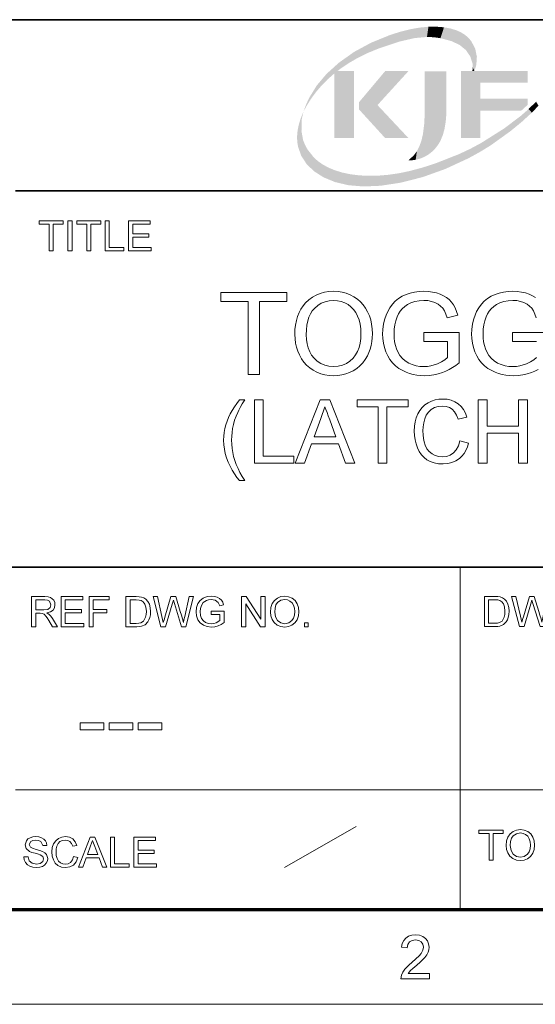
# Model space of a CAD drawing. Extents: x 8 to 406, y 8 to 280.
# Drawn here: x 316 to 345, y 8 to 62 of the extents above; entities that cross this region are included whole.
import ezdxf

# ---------------------------------------------------------------- set-up
doc = ezdxf.new("R2010")
doc.units = 0

msp = doc.modelspace()

# ---------------------------------------------------------------- linework, layer by layer
at = {"color": 7, "lineweight": 35}
for p, q in [((230.678, 62.027), (401.25, 62.027)), ((315.964, 52.55), (401.25, 52.55)), ((230.678, 31.702), (401.25, 31.702))]:
    msp.add_line(p, q, dxfattribs=at)
at = {"color": 7, "lineweight": 13, "ltscale": 0.473812}
msp.add_line((340.602, 12.75), (340.602, 31.702), dxfattribs=at)
at = {"color": 7, "lineweight": 13}
msp.add_line((315.964, 19.383), (401.25, 19.383), dxfattribs=at)
at = {"color": 7, "lineweight": 13, "ltscale": 0.11428}
msp.add_line((330.875, 15.073), (334.844, 17.341), dxfattribs=at)
at = {"color": 150, "lineweight": 70}
msp.add_line((12.75, 12.75), (401.25, 12.75), dxfattribs=at)
at = {"color": 11, "lineweight": 13}
msp.add_line((7.5, 7.5), (406.5, 7.5), dxfattribs=at)
at = {"color": 7, "lineweight": 13}
for points in [[(317.826, 49.218), (317.826, 50.7), (317.271, 50.7), (317.271, 50.885), (318.613, 50.885), (318.613, 50.7), (318.058, 50.7), (318.058, 49.218)], [(318.868, 49.218), (318.868, 50.885), (319.1, 50.885), (319.1, 49.218)], [(319.91, 49.218), (319.91, 50.7), (319.354, 50.7), (319.354, 50.885), (320.697, 50.885), (320.697, 50.7), (320.141, 50.7), (320.141, 49.218)], [(320.929, 49.218), (320.929, 50.885), (321.16, 50.885), (321.16, 49.403), (321.971, 49.403), (321.971, 49.218)], [(322.225, 49.218), (322.225, 50.885), (323.429, 50.885), (323.429, 50.7), (322.457, 50.7), (322.457, 50.167), (323.36, 50.167), (323.36, 49.982), (322.457, 49.982), (322.457, 49.403), (323.475, 49.403), (323.475, 49.218)], [(328.848, 42.372), (328.848, 46.416), (327.332, 46.416), (327.332, 46.922), (330.997, 46.922), (330.997, 46.416), (329.48, 46.416), (329.48, 42.372)], [(331.439, 44.587), (331.449, 44.861), (331.477, 45.119), (331.524, 45.362), (331.589, 45.59), (331.674, 45.803), (331.777, 46), (331.899, 46.182), (332.04, 46.349), (332.219, 46.518), (332.412, 46.661), (332.619, 46.777), (332.841, 46.868), (333.077, 46.933), (333.327, 46.972), (333.591, 46.985), (333.835, 46.973), (334.069, 46.937), (334.293, 46.878), (334.508, 46.794), (334.712, 46.686), (334.903, 46.557), (335.074, 46.409), (335.227, 46.242), (335.36, 46.057), (335.474, 45.852), (335.569, 45.633), (335.642, 45.401), (335.695, 45.159), (335.726, 44.905), (335.736, 44.639), (335.729, 44.414), (335.706, 44.197), (335.667, 43.988), (335.614, 43.787), (335.545, 43.594), (335.46, 43.409), (335.341, 43.203), (335.203, 43.017), (335.047, 42.853), (334.872, 42.71), (334.679, 42.588), (334.474, 42.487), (334.262, 42.409), (334.043, 42.353), (333.819, 42.32), (333.588, 42.309), (333.339, 42.321), (333.102, 42.358), (332.875, 42.42), (332.659, 42.506), (332.453, 42.617), (332.263, 42.749), (332.092, 42.899), (331.941, 43.068), (331.809, 43.254), (331.696, 43.459), (331.604, 43.675), (331.532, 43.895), (331.48, 44.121), (331.45, 44.351)], [(338.58, 44.205), (338.58, 44.71), (340.539, 44.71), (340.539, 43.02), (340.36, 42.885), (340.178, 42.765), (339.993, 42.659), (339.807, 42.566), (339.618, 42.488), (339.379, 42.409), (339.137, 42.354), (338.892, 42.32), (338.644, 42.309), (338.423, 42.317), (338.208, 42.341), (338, 42.38), (337.799, 42.436), (337.605, 42.507), (337.418, 42.594), (337.208, 42.719), (337.02, 42.863), (336.854, 43.028), (336.709, 43.214), (336.586, 43.419), (336.485, 43.64), (336.406, 43.871), (336.35, 44.112), (336.316, 44.364), (336.305, 44.625), (336.313, 44.843), (336.336, 45.056), (336.375, 45.264), (336.429, 45.467), (336.499, 45.665), (336.584, 45.858), (336.706, 46.075), (336.847, 46.269), (337.007, 46.439), (337.188, 46.585), (337.387, 46.708), (337.603, 46.808), (337.832, 46.885), (338.074, 46.941), (338.328, 46.974), (338.595, 46.985), (338.837, 46.975), (339.067, 46.946), (339.285, 46.897), (339.492, 46.828), (339.681, 46.741), (339.849, 46.639), (339.995, 46.522), (340.12, 46.389), (340.227, 46.237), (340.32, 46.065), (340.4, 45.871), (340.466, 45.655), (339.886, 45.507), (339.812, 45.72), (339.728, 45.901), (339.633, 46.048), (339.519, 46.17), (339.375, 46.274), (339.203, 46.362), (339.009, 46.427), (338.803, 46.467), (338.582, 46.48), (338.322, 46.466), (338.086, 46.424), (337.875, 46.353), (337.689, 46.26), (337.529, 46.149), (337.394, 46.021), (337.281, 45.879), (337.186, 45.729), (337.109, 45.569), (337.034, 45.353), (336.98, 45.127), (336.948, 44.892), (336.937, 44.649), (336.945, 44.412), (336.97, 44.191), (337.012, 43.987), (337.07, 43.798), (337.145, 43.625), (337.26, 43.432), (337.399, 43.266), (337.562, 43.127), (337.749, 43.014), (337.95, 42.927), (338.158, 42.864), (338.371, 42.827), (338.591, 42.814), (338.784, 42.824), (338.974, 42.854), (339.162, 42.904), (339.348, 42.973), (339.574, 43.082), (339.76, 43.195), (339.907, 43.312), (339.907, 44.205)], [(332.071, 44.579), (332.083, 44.315), (332.119, 44.071), (332.179, 43.846), (332.263, 43.64), (332.371, 43.453), (332.503, 43.286), (332.684, 43.116), (332.883, 42.984), (333.099, 42.89), (333.333, 42.833), (333.585, 42.814), (333.841, 42.833), (334.077, 42.891), (334.296, 42.986), (334.495, 43.12), (334.676, 43.291), (334.807, 43.461), (334.914, 43.654), (334.997, 43.868), (335.057, 44.105), (335.093, 44.363), (335.104, 44.644), (335.093, 44.912), (335.059, 45.163), (335.001, 45.396), (334.921, 45.611), (334.819, 45.806), (334.696, 45.978), (334.551, 46.127), (334.386, 46.252), (334.204, 46.352), (334.011, 46.423), (333.808, 46.465), (333.594, 46.48), (333.351, 46.462), (333.123, 46.41), (332.908, 46.322), (332.708, 46.199), (332.521, 46.042), (332.402, 45.905), (332.301, 45.744), (332.218, 45.559), (332.154, 45.35), (332.108, 45.117), (332.08, 44.86)], [(328.372, 36.5), (328.229, 36.681), (328.096, 36.874), (327.972, 37.078), (327.857, 37.295), (327.751, 37.524), (327.659, 37.76), (327.588, 37.999), (327.537, 38.242), (327.507, 38.489), (327.497, 38.738), (327.504, 38.958), (327.527, 39.174), (327.565, 39.386), (327.618, 39.595), (327.687, 39.799), (327.767, 39.995), (327.861, 40.191), (327.969, 40.387), (328.09, 40.582), (328.224, 40.777), (328.372, 40.972), (328.664, 40.972), (328.529, 40.747), (328.419, 40.557), (328.333, 40.402), (328.273, 40.281), (328.181, 40.064), (328.103, 39.84), (328.039, 39.611), (327.993, 39.393), (327.961, 39.175), (327.941, 38.956), (327.934, 38.736), (327.942, 38.512), (327.964, 38.288), (328, 38.064), (328.051, 37.841), (328.117, 37.617), (328.197, 37.394), (328.292, 37.17), (328.401, 36.947), (328.525, 36.723), (328.664, 36.5)], [(329.198, 37.472), (329.198, 40.972), (329.684, 40.972), (329.684, 37.861), (331.386, 37.861), (331.386, 37.472)], [(331.455, 37.472), (332.843, 40.972), (333.38, 40.972), (334.768, 37.472), (334.254, 37.472), (333.862, 38.541), (332.361, 38.541), (331.969, 37.472)], [(336.06, 37.472), (336.06, 40.583), (334.893, 40.583), (334.893, 40.972), (337.713, 40.972), (337.713, 40.583), (336.546, 40.583), (336.546, 37.472)], [(340.581, 38.7), (341.067, 38.584), (341.001, 38.368), (340.917, 38.174), (340.815, 38.002), (340.695, 37.85), (340.557, 37.721), (340.362, 37.591), (340.147, 37.498), (339.912, 37.442), (339.656, 37.423), (339.393, 37.438), (339.156, 37.481), (338.945, 37.552), (338.759, 37.652), (338.597, 37.78), (338.455, 37.933), (338.334, 38.111), (338.233, 38.316), (338.155, 38.537), (338.098, 38.766), (338.064, 39.003), (338.053, 39.248), (338.066, 39.511), (338.103, 39.757), (338.166, 39.985), (338.254, 40.196), (338.365, 40.386), (338.497, 40.552), (338.651, 40.693), (338.826, 40.811), (339.016, 40.903), (339.215, 40.968), (339.423, 41.008), (339.641, 41.021), (339.883, 41.004), (340.106, 40.954), (340.308, 40.872), (340.49, 40.756), (340.649, 40.61), (340.782, 40.437), (340.889, 40.237), (340.97, 40.01), (340.484, 39.903), (340.397, 40.134), (340.288, 40.319), (340.157, 40.458), (340.001, 40.554), (339.822, 40.612), (339.618, 40.632), (339.382, 40.61), (339.174, 40.546), (338.993, 40.439), (338.843, 40.296), (338.725, 40.123), (338.641, 39.921), (338.584, 39.702), (338.551, 39.479), (338.539, 39.251), (338.547, 39.035), (338.57, 38.834), (338.609, 38.646), (338.663, 38.473), (338.76, 38.27), (338.888, 38.105), (339.046, 37.977), (339.224, 37.885), (339.412, 37.831), (339.61, 37.812), (339.843, 37.837), (340.051, 37.912), (340.234, 38.036), (340.387, 38.209), (340.502, 38.431)], [(341.602, 37.472), (341.602, 40.972), (342.088, 40.972), (342.088, 39.514), (343.838, 39.514), (343.838, 40.972), (344.324, 40.972), (344.324, 37.472), (343.838, 37.472), (343.838, 39.125), (342.088, 39.125), (342.088, 37.472)], [(332.505, 38.93), (333.718, 38.93), (333.372, 39.875), (333.295, 40.084), (333.226, 40.272), (333.164, 40.438), (333.111, 40.583), (333.033, 40.37), (332.954, 40.154), (332.874, 39.935)], [(316.856, 28.411), (316.856, 30.078), (317.584, 30.078), (317.772, 30.067), (317.908, 30.034), (318.086, 29.876), (318.135, 29.757), (318.152, 29.626), (318.125, 29.464), (318.042, 29.329), (317.902, 29.23), (317.702, 29.175), (317.831, 29.092), (317.921, 28.992), (318.007, 28.868), (318.284, 28.411), (318.017, 28.411), (317.806, 28.761), (317.721, 28.894), (317.653, 28.992), (317.546, 29.103), (317.45, 29.145), (317.332, 29.152), (317.087, 29.152), (317.087, 28.411)], [(318.492, 28.411), (318.492, 30.078), (319.696, 30.078), (319.696, 29.893), (318.724, 29.893), (318.724, 29.361), (319.627, 29.361), (319.627, 29.175), (318.724, 29.175), (318.724, 28.597), (319.742, 28.597), (319.742, 28.411)], [(320.043, 28.411), (320.043, 30.078), (321.155, 30.078), (321.155, 29.893), (320.275, 29.893), (320.275, 29.361), (321.016, 29.361), (321.016, 29.175), (320.275, 29.175), (320.275, 28.411)], [(322.081, 28.411), (322.081, 30.078), (322.65, 30.078), (322.82, 30.072), (322.944, 30.055), (323.076, 30.008), (323.186, 29.935), (323.301, 29.808), (323.382, 29.65), (323.431, 29.464), (323.447, 29.254), (323.436, 29.075), (323.403, 28.917), (323.353, 28.783), (323.29, 28.675), (323.14, 28.523), (322.942, 28.44), (322.818, 28.419), (322.677, 28.411)], [(324.015, 28.411), (323.586, 30.078), (323.825, 30.078), (324.075, 28.984), (324.114, 28.814), (324.153, 28.644), (324.213, 28.847), (324.241, 28.941), (324.576, 30.078), (324.84, 30.078), (325.086, 29.247), (325.157, 29.044), (325.216, 28.844), (325.264, 28.644), (325.299, 28.795), (325.342, 28.981), (325.592, 30.078), (325.832, 30.078), (325.403, 28.411), (325.166, 28.411), (324.766, 29.693), (324.709, 29.877), (324.645, 29.663), (324.276, 28.411)], [(326.804, 29.083), (326.804, 29.268), (327.522, 29.268), (327.522, 28.649), (327.356, 28.535), (327.184, 28.454), (327.008, 28.405), (326.828, 28.388), (326.591, 28.414), (326.378, 28.493), (326.201, 28.621), (326.073, 28.795), (325.996, 29.004), (325.97, 29.237), (325.996, 29.471), (326.073, 29.689), (326.197, 29.871), (326.367, 30), (326.574, 30.076), (326.809, 30.102), (326.982, 30.087), (327.138, 30.044), (327.269, 29.975), (327.368, 29.883), (327.442, 29.764), (327.495, 29.614), (327.282, 29.56), (327.19, 29.758), (327.032, 29.873), (326.805, 29.916), (326.665, 29.905), (326.546, 29.87), (326.369, 29.748), (326.265, 29.583), (326.218, 29.421), (326.202, 29.246), (326.221, 29.04), (326.278, 28.871), (326.371, 28.739), (326.499, 28.647), (326.649, 28.592), (326.808, 28.574), (326.948, 28.588), (327.085, 28.632), (327.29, 28.756), (327.29, 29.083)], [(328.494, 28.411), (328.494, 30.078), (328.739, 30.078), (329.559, 28.82), (329.559, 30.078), (329.791, 30.078), (329.791, 28.411), (329.545, 28.411), (328.726, 29.67), (328.726, 28.411)], [(330.092, 29.223), (330.116, 29.478), (330.19, 29.693), (330.312, 29.868), (330.473, 29.998), (330.662, 30.076), (330.88, 30.102), (331.097, 30.074), (331.291, 29.992), (331.452, 29.861), (331.57, 29.686), (331.642, 29.477), (331.666, 29.242), (331.641, 29.004), (331.565, 28.791), (331.443, 28.617), (331.279, 28.49), (331.086, 28.414), (330.879, 28.388), (330.659, 28.417), (330.463, 28.501), (330.302, 28.635), (330.186, 28.81), (330.115, 29.011)], [(341.945, 28.421), (341.945, 30.088), (342.514, 30.088), (342.684, 30.082), (342.808, 30.064), (342.94, 30.018), (343.051, 29.945), (343.165, 29.818), (343.246, 29.66), (343.295, 29.474), (343.311, 29.264), (343.3, 29.085), (343.267, 28.927), (343.217, 28.793), (343.155, 28.684), (343.004, 28.533), (342.807, 28.45), (342.683, 28.428), (342.541, 28.421)], [(343.879, 28.421), (343.45, 30.088), (343.689, 30.088), (343.94, 28.994), (343.979, 28.823), (344.017, 28.654), (344.077, 28.857), (344.105, 28.951), (344.44, 30.088), (344.705, 30.088), (344.95, 29.257), (345.021, 29.054), (345.081, 28.854), (345.129, 28.654), (345.163, 28.804), (345.206, 28.991), (345.457, 30.088), (345.696, 30.088), (345.267, 28.421), (345.031, 28.421), (344.63, 29.703), (344.573, 29.887), (344.51, 29.673), (344.141, 28.421)], [(317.087, 29.338), (317.541, 29.338), (317.763, 29.369), (317.88, 29.47), (317.921, 29.62), (317.842, 29.817), (317.74, 29.874), (317.592, 29.893), (317.087, 29.893)], [(322.312, 28.597), (322.658, 28.597), (322.801, 28.604), (322.909, 28.628), (323.054, 28.716), (323.173, 28.931), (323.205, 29.08), (323.215, 29.258), (323.194, 29.493), (323.132, 29.667), (323.04, 29.786), (322.93, 29.858), (322.817, 29.885), (322.652, 29.893), (322.312, 29.893)], [(330.323, 29.22), (330.363, 28.951), (330.481, 28.746), (330.659, 28.617), (330.878, 28.574), (331.099, 28.617), (331.278, 28.748), (331.365, 28.881), (331.417, 29.046), (331.435, 29.244), (331.418, 29.434), (331.367, 29.598), (331.285, 29.733), (331.171, 29.833), (331.034, 29.896), (330.881, 29.916), (330.669, 29.876), (330.488, 29.756), (330.396, 29.625), (330.342, 29.446)], [(342.177, 28.607), (342.522, 28.607), (342.665, 28.614), (342.773, 28.638), (342.919, 28.726), (343.037, 28.94), (343.069, 29.09), (343.08, 29.267), (343.059, 29.503), (342.996, 29.677), (342.904, 29.796), (342.794, 29.868), (342.682, 29.894), (342.517, 29.903), (342.177, 29.903)], [(331.967, 28.411), (331.967, 28.62), (332.175, 28.62), (332.175, 28.411)], [(319.549, 22.696), (319.549, 23.084), (320.861, 23.084), (320.861, 22.696)], [(321.153, 22.696), (321.153, 23.084), (322.465, 23.084), (322.465, 22.696)], [(322.757, 22.696), (322.757, 23.084), (324.07, 23.084), (324.07, 22.696)], [(342.199, 15.483), (342.199, 16.964), (341.643, 16.964), (341.643, 17.15), (342.986, 17.15), (342.986, 16.964), (342.43, 16.964), (342.43, 15.483)], [(343.148, 16.294), (343.172, 16.549), (343.246, 16.764), (343.368, 16.94), (343.529, 17.069), (343.718, 17.147), (343.936, 17.173), (344.153, 17.145), (344.347, 17.063), (344.508, 16.932), (344.626, 16.758), (344.698, 16.549), (344.722, 16.313), (344.697, 16.075), (344.621, 15.863), (344.499, 15.688), (344.335, 15.562), (344.142, 15.485), (343.935, 15.459), (343.715, 15.488), (343.519, 15.572), (343.359, 15.706), (343.242, 15.881), (343.171, 16.082)], [(343.379, 16.291), (343.419, 16.022), (343.538, 15.818), (343.716, 15.688), (343.934, 15.645), (344.155, 15.688), (344.334, 15.819), (344.421, 15.952), (344.473, 16.117), (344.491, 16.315), (344.474, 16.505), (344.424, 16.669), (344.341, 16.804), (344.227, 16.904), (344.09, 16.967), (343.937, 16.988), (343.725, 16.947), (343.544, 16.827), (343.453, 16.696), (343.398, 16.518)], [(316.427, 15.673), (316.659, 15.673), (316.724, 15.45), (316.882, 15.31), (317.124, 15.256), (317.335, 15.297), (317.471, 15.408), (317.515, 15.552), (317.472, 15.683), (317.331, 15.779), (317.23, 15.812), (317.053, 15.861), (316.867, 15.915), (316.741, 15.965), (316.557, 16.12), (316.497, 16.326), (316.568, 16.561), (316.655, 16.658), (316.775, 16.727), (316.919, 16.77), (317.079, 16.784), (317.252, 16.769), (317.403, 16.726), (317.527, 16.654), (317.619, 16.554), (317.677, 16.433), (317.7, 16.298), (317.469, 16.298), (317.361, 16.523), (317.246, 16.58), (317.088, 16.599), (316.925, 16.58), (316.814, 16.525), (316.728, 16.346), (316.789, 16.197), (316.897, 16.138), (317.101, 16.078), (317.316, 16.02), (317.456, 15.971), (317.585, 15.896), (317.676, 15.802), (317.747, 15.567), (317.728, 15.438), (317.671, 15.318), (317.579, 15.214), (317.453, 15.136), (317.303, 15.087), (317.134, 15.071), (316.927, 15.088), (316.757, 15.141), (316.621, 15.229), (316.518, 15.353), (316.452, 15.503)], [(319.182, 15.679), (319.414, 15.623), (319.319, 15.386), (319.171, 15.212), (318.976, 15.106), (318.742, 15.071), (318.504, 15.098), (318.315, 15.18), (318.17, 15.313), (318.064, 15.495), (318, 15.71), (317.978, 15.94), (318.002, 16.182), (318.074, 16.391), (318.19, 16.561), (318.346, 16.684), (318.532, 16.759), (318.735, 16.784), (318.956, 16.752), (319.139, 16.658), (319.278, 16.506), (319.367, 16.303), (319.136, 16.252), (319.07, 16.408), (318.98, 16.516), (318.865, 16.578), (318.724, 16.599), (318.56, 16.576), (318.426, 16.507), (318.325, 16.399), (318.258, 16.26), (318.222, 16.103), (318.21, 15.941), (318.225, 15.742), (318.269, 15.571), (318.344, 15.432), (318.451, 15.334), (318.58, 15.275), (318.72, 15.256), (318.882, 15.282), (319.017, 15.362), (319.119, 15.495)], [(319.447, 15.094), (320.108, 16.761), (320.363, 16.761), (321.025, 15.094), (320.78, 15.094), (320.593, 15.603), (319.878, 15.603), (319.692, 15.094)], [(319.947, 15.788), (320.524, 15.788), (320.36, 16.238), (320.29, 16.427), (320.236, 16.576), (320.18, 16.423), (320.122, 16.267)], [(321.223, 15.094), (321.223, 16.761), (321.455, 16.761), (321.455, 15.279), (322.265, 15.279), (322.265, 15.094)], [(322.52, 15.094), (322.52, 16.761), (323.724, 16.761), (323.724, 16.576), (322.751, 16.576), (322.751, 16.043), (323.654, 16.043), (323.654, 15.858), (322.751, 15.858), (322.751, 15.279), (323.77, 15.279), (323.77, 15.094)], [(338.91, 9.213), (338.91, 8.908), (337.322, 8.908), (337.355, 9.121), (337.431, 9.287), (337.542, 9.449), (337.641, 9.559), (337.767, 9.679), (337.921, 9.807), (338.152, 10.012), (338.325, 10.183), (338.441, 10.32), (338.54, 10.498), (338.572, 10.67), (338.541, 10.826), (338.448, 10.955), (338.305, 11.042), (338.125, 11.071), (337.935, 11.042), (337.788, 10.955), (337.693, 10.816), (337.66, 10.632), (337.356, 10.666), (337.396, 10.868), (337.473, 11.036), (337.589, 11.169), (337.739, 11.265), (337.92, 11.322), (338.131, 11.341), (338.345, 11.32), (338.526, 11.256), (338.676, 11.148), (338.787, 11.009), (338.854, 10.85), (338.876, 10.669), (338.863, 10.525), (338.822, 10.384), (338.75, 10.24), (338.641, 10.089), (338.537, 9.973), (338.392, 9.833), (338.206, 9.668), (337.986, 9.484), (337.857, 9.37), (337.719, 9.213)]]:
    msp.add_lwpolyline(points, close=True, dxfattribs=at)
for points in [[(344.923, 42.659), (344.736, 42.566), (344.547, 42.488), (344.308, 42.409), (344.066, 42.354), (343.821, 42.32), (343.574, 42.309), (343.352, 42.317), (343.137, 42.341), (342.929, 42.38), (342.728, 42.436), (342.534, 42.507), (342.347, 42.594), (342.138, 42.719), (341.95, 42.863), (341.783, 43.028), (341.638, 43.214), (341.515, 43.419), (341.414, 43.64), (341.336, 43.871), (341.279, 44.112), (341.246, 44.364), (341.234, 44.625), (341.242, 44.843), (341.265, 45.056), (341.304, 45.264), (341.358, 45.467), (341.428, 45.665), (341.513, 45.858), (341.635, 46.075), (341.776, 46.269), (341.936, 46.439), (342.117, 46.585), (342.317, 46.708), (342.533, 46.808), (342.761, 46.885), (343.003, 46.941), (343.257, 46.974), (343.524, 46.985), (343.766, 46.975), (343.996, 46.946), (344.214, 46.897), (344.421, 46.828), (344.61, 46.741), (344.778, 46.639)], [(344.815, 45.507), (344.741, 45.72), (344.657, 45.901), (344.562, 46.048), (344.448, 46.17), (344.304, 46.274), (344.132, 46.362), (343.939, 46.427), (343.732, 46.467), (343.511, 46.48), (343.251, 46.466), (343.015, 46.424), (342.804, 46.353), (342.618, 46.26), (342.458, 46.149), (342.323, 46.021), (342.21, 45.879), (342.115, 45.729), (342.038, 45.569), (341.963, 45.353), (341.909, 45.127), (341.877, 44.892), (341.866, 44.649), (341.875, 44.412), (341.899, 44.191), (341.941, 43.987), (341.999, 43.798), (342.074, 43.625), (342.189, 43.432), (342.328, 43.266), (342.491, 43.127), (342.678, 43.014), (342.879, 42.927), (343.087, 42.864), (343.301, 42.827), (343.52, 42.814), (343.713, 42.824), (343.903, 42.854), (344.091, 42.904), (344.277, 42.973), (344.503, 43.082), (344.69, 43.195), (344.836, 43.312)], [(344.836, 44.205), (343.509, 44.205), (343.509, 44.71), (345.468, 44.71)]]:
    msp.add_lwpolyline(points, dxfattribs=at)
at = {"color": 150, "lineweight": 5}
for points in [[(338.063, 61.006), (338.353, 61.588), (338.762, 61.071), (338.844, 61.635)], [(338.762, 61.071), (338.844, 61.635), (339.137, 61.054), (339.272, 61.639)], [(339.137, 61.054), (339.272, 61.639), (339.511, 61.002), (339.704, 61.605)], [(335.493, 60.187), (335.662, 60.75), (336.086, 60.432), (336.729, 61.184)], [(336.086, 60.432), (336.729, 61.184), (337.23, 60.813), (337.295, 61.363)], [(337.23, 60.813), (337.295, 61.363), (338.063, 61.006)], [(337.295, 61.363), (337.866, 61.504), (338.063, 61.006), (338.353, 61.588)], [(339.511, 61.002), (339.704, 61.605), (340.122, 60.84)], [(339.704, 61.605), (340.057, 61.542), (340.122, 60.84), (340.401, 61.437)], [(340.122, 60.84), (340.401, 61.437), (340.569, 60.629), (340.652, 61.323)], [(340.569, 60.629), (340.652, 61.323), (340.918, 60.343)], [(340.652, 61.323), (340.882, 61.175), (340.918, 60.343), (341.06, 61.02)], [(334.916, 59.904), (334.454, 59.638), (335.662, 60.75), (334.731, 60.246)], [(334.916, 59.904), (335.662, 60.75), (335.493, 60.187)], [(340.918, 60.343), (341.06, 61.02), (341.162, 59.989), (341.213, 60.84)], [(341.162, 59.989), (341.213, 60.84), (341.284, 59.601), (341.429, 60.437)], [(334.008, 59.34), (333.614, 59.037), (334.731, 60.246), (333.886, 59.648)], [(334.008, 59.34), (334.731, 60.246), (334.454, 59.638)], [(341.284, 59.601), (341.429, 60.437), (341.298, 59.392), (341.389, 59.176)], [(341.496, 59.52), (341.389, 59.176), (341.526, 59.984), (341.429, 60.437)], [(332.912, 58.37), (333.196, 59.024), (333.243, 58.708), (333.886, 59.648)], [(333.243, 58.708), (333.886, 59.648), (333.614, 59.037)], [(332.607, 58.012), (332.656, 58.384), (332.912, 58.37), (333.196, 59.024)], [(333.707, 59.112), (333.624, 55.471), (334.717, 59.178), (334.717, 55.471)], [(333.707, 59.112), (333.624, 59.045), (333.624, 55.471), (333.624, 59.035)], [(333.707, 59.112), (334.717, 59.178), (333.791, 59.178), (333.817, 59.178)], [(336.02, 57.298), (337.734, 59.178), (334.993, 57.451), (336.444, 59.178)], [(338.637, 59.169), (338.637, 56.821), (338.822, 54.546), (338.609, 56.259)], [(339.836, 59.169), (338.637, 59.169), (339.026, 54.701), (338.822, 54.546)], [(339.836, 59.169), (339.026, 54.701), (339.373, 55.091), (339.209, 54.881)], [(339.836, 59.169), (339.373, 55.091), (339.644, 55.647), (339.509, 55.32)], [(339.836, 59.169), (339.644, 55.647), (339.803, 56.403), (339.736, 55.988)], [(339.836, 59.169), (339.803, 56.403), (339.836, 56.821)], [(341.718, 58.538), (340.638, 55.475), (340.638, 59.176)], [(341.718, 58.538), (340.638, 59.176), (344.34, 58.538), (344.34, 59.176)], [(341.298, 59.392), (341.389, 59.176), (341.277, 59.176)], [(332.093, 57.255), (332.232, 57.695), (332.337, 57.643), (332.656, 58.384)], [(332.337, 57.643), (332.656, 58.384), (332.607, 58.012)], [(341.718, 57.653), (341.718, 55.475), (341.718, 58.538), (340.638, 55.475)], [(331.915, 56.927), (332.06, 57.32), (332.093, 57.255), (332.232, 57.695)], [(336.02, 57.298), (334.993, 57.451), (337.734, 55.471), (336.444, 55.471)], [(336.444, 55.471), (334.993, 57.451), (334.993, 57.06)], [(344.34, 57.311), (343.989, 56.992), (344.34, 57.653), (341.718, 56.992)], [(344.34, 57.653), (341.718, 56.992), (341.718, 57.653), (341.718, 55.475)], [(338.822, 54.546), (338.609, 56.259), (338.605, 54.422), (338.54, 55.701)], [(338.605, 54.422), (338.54, 55.701), (338.457, 55.335)], [(338.374, 54.329), (338.605, 54.422), (338.327, 54.981), (338.457, 55.335)], [(338.041, 54.523), (338.136, 54.268), (338.2, 54.742)], [(338.374, 54.329), (338.327, 54.981), (338.136, 54.268), (338.2, 54.742)], [(338.041, 54.523), (337.734, 54.236), (338.136, 54.268), (337.887, 54.238)]]:
    msp.add_solid(points, dxfattribs=at)
at = {"color": 140, "lineweight": 5}
for points in [[(344.392, 57.079), (344.574, 56.879), (344.806, 57.489), (344.94, 57.263)], [(331.776, 56.592), (331.809, 55.848), (331.915, 56.927), (331.82, 56.497)], [(343.955, 56.694), (343.986, 56.343), (344.392, 57.079), (344.574, 56.879)], [(331.596, 55.905), (331.618, 54.989), (331.667, 56.244), (331.798, 54.485)], [(331.776, 56.592), (331.667, 56.244), (331.809, 55.848), (331.798, 54.485)], [(343.027, 55.996), (343.369, 55.84), (343.955, 56.694), (343.986, 56.343)], [(331.564, 55.56), (331.573, 55.273), (331.596, 55.905), (331.618, 54.989)], [(332.095, 54.029), (331.809, 55.848), (331.798, 54.485)], [(332.095, 54.029), (332.006, 55.09), (331.809, 55.848), (331.898, 55.362)], [(341.765, 55.2), (342.298, 55.071), (343.027, 55.996), (343.369, 55.84)], [(332.148, 54.833), (332.006, 55.09), (332.503, 53.634), (332.095, 54.029)], [(341.168, 54.879), (341.691, 54.698), (341.765, 55.2), (342.298, 55.071)], [(332.148, 54.833), (332.503, 53.634), (332.5, 54.39)], [(339.274, 54.084), (339.778, 53.759), (340.554, 54.589), (341.065, 54.355)], [(340.554, 54.589), (341.065, 54.355), (341.168, 54.879), (341.691, 54.698)], [(332.733, 54.183), (332.5, 54.39), (333.023, 53.301), (332.503, 53.634)], [(332.733, 54.183), (333.023, 53.301), (332.991, 54.005)], [(333.318, 53.828), (332.991, 54.005), (333.667, 53.034), (333.023, 53.301)], [(338.532, 53.842), (339.778, 53.759), (339.274, 54.084)], [(333.318, 53.828), (333.667, 53.034), (333.661, 53.687)], [(333.661, 53.687), (333.667, 53.034), (334.075, 53.56), (334.416, 52.858)], [(334.075, 53.56), (334.416, 52.858), (334.496, 53.471), (335.246, 52.789)], [(334.496, 53.471), (335.246, 52.789), (334.991, 53.407)], [(336.584, 53.433), (337.308, 53), (337.185, 53.518)], [(337.185, 53.518), (337.308, 53), (337.778, 53.64), (338.526, 53.311)], [(337.778, 53.64), (338.526, 53.311), (338.532, 53.842), (339.778, 53.759)], [(335.49, 53.381), (334.991, 53.407), (336.194, 52.831), (335.246, 52.789)], [(335.49, 53.381), (336.194, 52.831), (336.037, 53.389)], [(336.584, 53.433), (336.037, 53.389), (337.308, 53), (336.194, 52.831)]]:
    msp.add_solid(points, dxfattribs=at)

doc.saveas('drawing.dxf')
